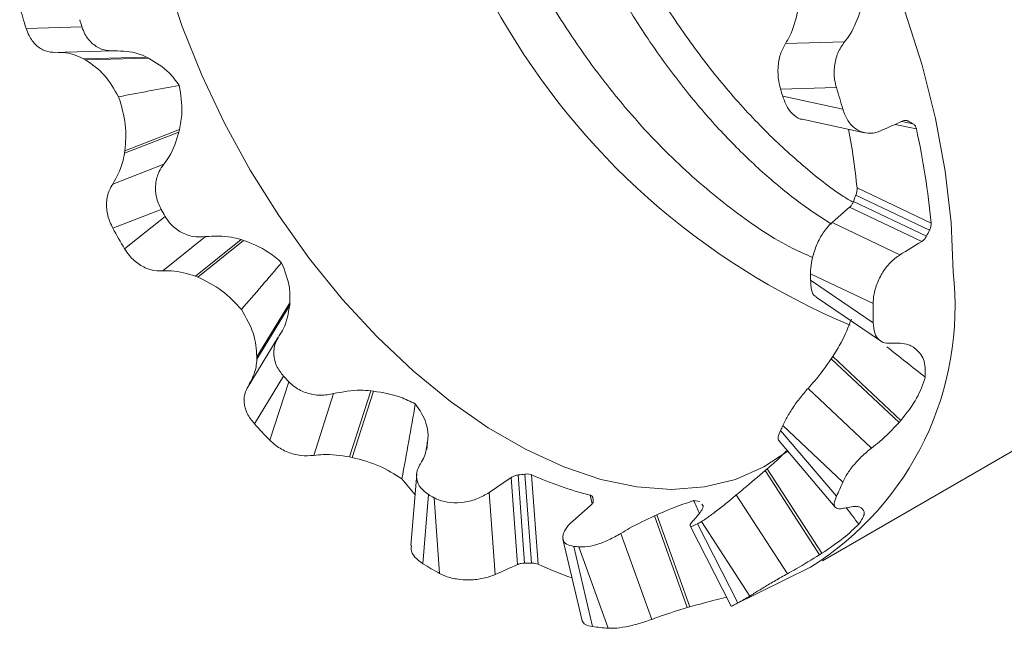
# Paper-space layout 'Sheet4' of a CAD drawing. Units: inches. Extents: x 0.3 to 21.8, y 0.2 to 16.9.
# Drawn here: x 5.1 to 6, y 10.2 to 10.8 of the extents above; entities that cross this region are included whole.
import ezdxf

# ---------------------------------------------------------------- set-up
doc = ezdxf.new("R2010")
doc.units = ezdxf.units.IN
doc.header["$MEASUREMENT"] = 0

psp = doc.layouts.new('Sheet4')

# ---------------------------------------------------------------- linework, layer by layer
at = {"color": 7, "linetype": 'Continuous', "lineweight": 15}
for p, q in [((5.09145, 10.75778), (5.14545, 10.75919)), ((5.88313, 10.74468), (5.82604, 10.74318)), ((5.11779, 10.73443), (5.17552, 10.73593)), ((5.20788, 10.73005), (5.14696, 10.72846)), ((5.14879, 10.72745), (5.14696, 10.72846)), ((5.14879, 10.72745), (5.20994, 10.72905)), ((5.20994, 10.72905), (5.20788, 10.73005)), ((5.87531, 10.70047), (5.82132, 10.69906)), ((5.88152, 10.67959), (5.82339, 10.69209)), ((5.84226, 10.66982), (5.90265, 10.65683)), ((5.23991, 10.65995), (5.18699, 10.63939)), ((5.23935, 10.65749), (5.23991, 10.65995)), ((5.18662, 10.637), (5.23935, 10.65749)), ((5.18662, 10.637), (5.18699, 10.63939)), ((5.22459, 10.62632), (5.17519, 10.60712)), ((5.89525, 10.60352), (5.96697, 10.56949)), ((5.96551, 10.56272), (5.89418, 10.59656)), ((5.17531, 10.56446), (5.22203, 10.58262)), ((5.88806, 10.58472), (5.87107, 10.57001)), ((5.95782, 10.55163), (5.88806, 10.58472)), ((5.89178, 10.59035), (5.96247, 10.55681)), ((5.18677, 10.5446), (5.22586, 10.57599)), ((5.93678, 10.53883), (5.87107, 10.57001)), ((5.22367, 10.52316), (5.26499, 10.55636)), ((5.29936, 10.55355), (5.25526, 10.51812)), ((5.25751, 10.51725), (5.30177, 10.5528)), ((5.30177, 10.5528), (5.29936, 10.55355)), ((5.25751, 10.51725), (5.25526, 10.51812)), ((5.91097, 10.49165), (5.85029, 10.52044)), ((5.91097, 10.47292), (5.85029, 10.51419)), ((5.85589, 10.49777), (5.91794, 10.45557)), ((5.31462, 10.43804), (5.34646, 10.49002)), ((5.34663, 10.4923), (5.31467, 10.44014)), ((5.34646, 10.49002), (5.34663, 10.4923)), ((5.86183, 10.24298), (6.30047, 10.4962)), ((5.33537, 10.45904), (5.30521, 10.4098)), ((5.94984, 10.44938), (5.95099, 10.44861)), ((5.31462, 10.43804), (5.31467, 10.44014)), ((5.87175, 10.44033), (5.87032, 10.43817)), ((5.93758, 10.37849), (5.87175, 10.44033)), ((5.87032, 10.43817), (5.93591, 10.37656)), ((5.31226, 10.37532), (5.34048, 10.42138)), ((5.32725, 10.35951), (5.34548, 10.41611)), ((5.3697, 10.34475), (5.38897, 10.4046)), ((5.42487, 10.40725), (5.4043, 10.34338)), ((5.40681, 10.34288), (5.42745, 10.40698)), ((5.42745, 10.40698), (5.42487, 10.40725)), ((5.90936, 10.35193), (5.8479, 10.40967)), ((5.88152, 10.31898), (5.82339, 10.37359)), ((5.93758, 10.37849), (5.93591, 10.37656)), ((5.87531, 10.30526), (5.82132, 10.36901)), ((5.81924, 10.35949), (5.8741, 10.29472)), ((5.40681, 10.34288), (5.4043, 10.34338)), ((5.4693, 10.32659), (5.46375, 10.25773)), ((5.56738, 10.32589), (5.57368, 10.24064)), ((5.58031, 10.24069), (5.57396, 10.32673)), ((5.58052, 10.32602), (5.58691, 10.23951)), ((5.8083, 10.33183), (5.80637, 10.33015)), ((5.80637, 10.33015), (5.85909, 10.24879)), ((5.86122, 10.25016), (5.8083, 10.33183)), ((5.46769, 10.30664), (5.45495, 10.32204)), ((5.56065, 10.32344), (5.53941, 10.3089)), ((5.56686, 10.23931), (5.56065, 10.32344)), ((5.47528, 10.24005), (5.48068, 10.307)), ((5.54526, 10.22964), (5.53941, 10.3089)), ((5.82787, 10.23034), (5.77846, 10.30658)), ((5.49149, 10.23069), (5.48609, 10.30388)), ((5.6199, 10.28092), (5.63776, 10.29664)), ((5.74313, 10.3004), (5.73723, 10.30107)), ((5.74643, 10.29611), (5.74514, 10.29779)), ((5.70158, 10.28739), (5.69926, 10.28635)), ((5.73354, 10.19833), (5.70158, 10.28739)), ((5.74636, 10.2955), (5.74643, 10.29611)), ((5.89876, 10.29445), (5.89942, 10.29412)), ((5.69926, 10.28635), (5.73109, 10.19762)), ((5.78, 10.20214), (5.74091, 10.27866)), ((5.79146, 10.20876), (5.74474, 10.28087)), ((5.69669, 10.18628), (5.66686, 10.26942)), ((5.73379, 10.27662), (5.77347, 10.19893)), ((5.61083, 10.26385), (5.62938, 10.18481)), ((5.63952, 10.17924), (5.62129, 10.25688)), ((5.6545, 10.17775), (5.62629, 10.25639)), ((5.86122, 10.25016), (5.85909, 10.24879)), ((5.77571, 10.19991), (5.85031, 10.23681)), ((5.73354, 10.19833), (5.73109, 10.19762))]:
    psp.add_line(p, q, dxfattribs=at)
at = {"color": 8, "linetype": 'Continuous', "lineweight": 15}
for p, q in [((5.94504, 10.66805), (5.94178, 10.66875)), ((5.95271, 10.66052), (5.93215, 10.66494)), ((5.9386, 10.66782), (5.9494, 10.66549)), ((5.48036, 10.36429), (5.47924, 10.35041)), ((5.63901, 10.29806), (5.63706, 10.30637))]:
    psp.add_line(p, q, dxfattribs=at)
at = {"color": 7, "linetype": 'Continuous', "lineweight": 15, "flags": 128}
for points in [[(5.46637, 11.31087), (5.50627, 11.29547), (5.54662, 11.27546), (5.58706, 11.25102), (5.62724, 11.22236), (5.66679, 11.18974), (5.70538, 11.15345), (5.74266, 11.1138), (5.77831, 11.07114), (5.812, 11.02585), (5.84346, 10.97832), (5.8724, 10.92898), (5.89856, 10.87825), (5.92172, 10.82658), (5.94167, 10.77443), (5.95824, 10.72225), (5.97128, 10.67051), (5.98067, 10.61965), (5.98635, 10.57012), (5.98824, 10.52237)], [(5.22701, 10.80697), (5.24255, 10.75967), (5.26142, 10.7125), (5.28341, 10.66595), (5.30831, 10.62052), (5.33583, 10.57669), (5.3657, 10.53493), (5.3976, 10.49567), (5.43118, 10.45934), (5.46609, 10.42632), (5.50196, 10.39695), (5.53842, 10.37156), (5.57506, 10.3504), (5.61152, 10.33371), (5.64739, 10.32165), (5.6823, 10.31437), (5.71588, 10.31193), (5.74778, 10.31436), (5.77765, 10.32164), (5.80517, 10.33369), (5.82821, 10.3489)]]:
    psp.add_lwpolyline(points, dxfattribs=at)
at = {"color": 7, "linetype": 'Continuous', "lineweight": 15}
for centre, radius, start, end in [((6.16093, 11.12019), 0.70424, 172.67107, 247.25569), ((5.94895, 11.02396), 0.89786, 195.85494, 197.24535), ((5.88231, 10.98195), 0.7698, 196.27966, 196.82062), ((5.08446, 10.4763), 0.7698, 16.27966, 16.82062), ((5.01782, 10.43429), 0.89786, 15.85494, 17.24535), ((5.28966, 10.54512), 0.6084, 5.50869, 10.90152), ((5.22457, 10.49981), 0.74566, 5.3623, 12.44647), ((6.00283, 11.02899), 0.89939, 209.7563, 210.2437), ((6.08815, 11.07825), 1.04751, 209.37272, 210.62728), ((5.36155, 10.51732), 0.48875, 359.63381, 0.36619), ((5.69318, 10.4888), 0.29696, 301.94639, 6.49173), ((5.3407, 10.48229), 0.57034, 359.05926, 0.94074), ((5.90175, 10.94808), 0.7697, 223.17994, 223.72095), ((5.97144, 10.98477), 0.89774, 222.75518, 224.1457), ((5.59084, 10.47604), 0.25412, 335.09288, 336.22543), ((5.72249, 10.64329), 0.34758, 245.89343, 255.77258), ((5.60843, 10.43426), 0.29643, 334.20373, 337.11457), ((5.72767, 10.7286), 0.48863, 239.63644, 240.36894), ((5.65626, 10.42967), 0.17312, 299.27436, 300.73639), ((5.64881, 10.50944), 0.25405, 263.78157, 264.91432), ((5.76842, 10.72912), 0.5702, 239.0618, 240.94358), ((5.77161, 10.65063), 0.4507, 245.80748, 250.29417), ((5.68493, 10.38), 0.20168, 298.12398, 301.88678), ((5.67619, 10.47331), 0.29635, 262.89227, 265.80363)]:
    psp.add_arc(centre, radius, start, end, dxfattribs=at)
for centre, major_axis, ratio, start_param, end_param in [((5.09777, 10.6542), (0.43494, 0.08744), 0.046737, 1.229224, 1.36899), ((16.28833, 15.90108), (14.35502, 6.85033), 0.024392, 3.893527, 3.895694), ((5.55853, 10.742), (0.66994, -0.31333), 0.152703, 1.020962, 1.028934), ((5.48945, 10.66861), (0.31198, 0.6367), 0.564569, 4.863518, 4.87299), ((5.55036, 10.79419), (0.367, 0.7488), 0.569451, 4.674268, 4.682241), ((16.00272, 17.72407), (13.97236, 9.28132), 0.03664, 3.883959, 3.886125), ((5.22572, 10.43257), (0.29316, 0.33302), 0.04677, 4.914175, 5.053941), ((5.93825, 10.36205), (0.51051, -0.40923), 0.091613, 1.599169, 1.671922), ((5.39291, 10.25609), (0.10527, 0.53006), 0.089745, 4.854928, 4.994694), ((5.43402, 10.75416), (0.7079, 0.00684), 0.617116, 4.895947, 4.90542), ((5.53368, 10.71952), (-0.0984, 0.5371), 0.08703, 3.802086, 3.811559), ((5.74105, 10.13508), (-0.28766, 0.66484), 0.088165, 4.90812, 4.926408), ((5.869, 10.20897), (-0.43193, 0.58152), 0.088166, 4.766231, 4.793933), ((5.57322, 10.75891), (0.83259, 0.00747), 0.622436, 4.707349, 4.715322), ((16.80139, 16.49158), (15.02366, 7.65868), 0.042842, 3.843929, 3.846095)]:
    psp.add_ellipse(centre, major_axis=major_axis, ratio=ratio, start_param=start_param, end_param=end_param, dxfattribs=at)
for points, knots in [([(5.49729, 11.1397), (5.49697, 11.12107), (5.49631, 11.08337), (5.50494, 11.01979), (5.52179, 10.95092), (5.54804, 10.87917), (5.58249, 10.80829), (5.62355, 10.74158), (5.67081, 10.67971), (5.72208, 10.62529), (5.77678, 10.57976), (5.82074, 10.54981), (5.84596, 10.53901), (5.85242, 10.53625)], [0, 0, 0, 0, 0.086603, 0.175159, 0.272808, 0.373304, 0.470695, 0.57092, 0.668145, 0.768189, 0.865449, 0.965518, 1, 1, 1, 1]), ([(5.59251, 11.1329), (5.59251, 11.12892), (5.59253, 11.10798), (5.59777, 11.06767), (5.60837, 11.01289), (5.62451, 10.95731), (5.6452, 10.90211), (5.67018, 10.84807), (5.69902, 10.79608), (5.7313, 10.74702), (5.76639, 10.70168), (5.80365, 10.66052), (5.84246, 10.62487), (5.87202, 10.60117), (5.88836, 10.59145), (5.89143, 10.58963)], [0, 0, 0, 0, 0.020446, 0.107681, 0.19488, 0.282082, 0.36932, 0.45656, 0.543765, 0.630961, 0.718195, 0.805438, 0.892648, 0.979842, 1, 1, 1, 1]), ([(5.56417, 11.12315), (5.56417, 11.11804), (5.56417, 11.09725), (5.56884, 11.0587), (5.57807, 11.0084), (5.59179, 10.95756), (5.60931, 10.90706), (5.63042, 10.85749), (5.65475, 10.80949), (5.68189, 10.76366), (5.71144, 10.72055), (5.74297, 10.6807), (5.77601, 10.64451), (5.81013, 10.61254), (5.84182, 10.58707), (5.86204, 10.57404), (5.87058, 10.56853)], [0, 0, 0, 0, 0.025626, 0.104308, 0.182607, 0.260527, 0.338072, 0.415244, 0.492049, 0.568489, 0.644569, 0.720292, 0.795662, 0.870684, 0.945361, 1, 1, 1, 1]), ([(5.83784, 10.77378), (5.83578, 10.76556), (5.83295, 10.75433), (5.8275, 10.74554), (5.82604, 10.74318)], [0, 0, 0, 0, 0.731154, 1, 1, 1, 1]), ([(5.89876, 10.77537), (5.89588, 10.76721), (5.89189, 10.75594), (5.88502, 10.74711), (5.88313, 10.74468)], [0, 0, 0, 0, 0.723788, 1, 1, 1, 1]), ([(5.11993, 10.73452), (5.1166, 10.73467), (5.10994, 10.73497), (5.10086, 10.74103), (5.09463, 10.74914), (5.09232, 10.75542), (5.09145, 10.75778)], [0, 0, 0, 0, 0.2778104, 0.5556189, 0.8334585, 1, 1, 1, 1]), ([(5.17702, 10.73601), (5.17321, 10.73615), (5.16558, 10.73641), (5.15545, 10.74238), (5.14866, 10.75049), (5.14634, 10.75678), (5.14545, 10.75919)], [0, 0, 0, 0, 0.277712, 0.555575, 0.829637, 1, 1, 1, 1]), ([(5.88313, 10.74468), (5.88079, 10.74125), (5.87611, 10.73441), (5.87299, 10.7213), (5.87297, 10.70958), (5.87467, 10.70295), (5.87531, 10.70047)], [0, 0, 0, 0, 0.2778104, 0.5556189, 0.8334585, 1, 1, 1, 1]), ([(5.17702, 10.73601), (5.18477, 10.73583), (5.19537, 10.73559), (5.20523, 10.73122), (5.20788, 10.73005)], [0, 0, 0, 0, 0.731155, 1, 1, 1, 1]), ([(5.82604, 10.74318), (5.82422, 10.7398), (5.82057, 10.73302), (5.81849, 10.72001), (5.81896, 10.70825), (5.82067, 10.70161), (5.82132, 10.69906)], [0, 0, 0, 0, 0.277711, 0.555574, 0.829635, 1, 1, 1, 1]), ([(5.14696, 10.72846), (5.14049, 10.73129), (5.13241, 10.73482), (5.12419, 10.73457), (5.12255, 10.73452)], [0, 0, 0, 0, 0.800692, 1, 1, 1, 1]), ([(5.18094, 10.69164), (5.17668, 10.69905), (5.16788, 10.71435), (5.15529, 10.72299), (5.14879, 10.72745)], [0, 0, 0, 0, 0.48461, 1, 1, 1, 1]), ([(5.20994, 10.72905), (5.2169, 10.72484), (5.2281, 10.71808), (5.23645, 10.70688), (5.23961, 10.70264)], [0, 0, 0, 0, 0.62163, 1, 1, 1, 1]), ([(5.23961, 10.70264), (5.24105, 10.69366), (5.24338, 10.67922), (5.24086, 10.66524), (5.23991, 10.65995)], [0, 0, 0, 0, 0.621637, 1, 1, 1, 1]), ([(5.18699, 10.63939), (5.18766, 10.6478), (5.18903, 10.66516), (5.18369, 10.68263), (5.18094, 10.69164)], [0, 0, 0, 0, 0.484712, 1, 1, 1, 1]), ([(5.82339, 10.69209), (5.82477, 10.6883), (5.82753, 10.68073), (5.83427, 10.6734), (5.83945, 10.66972), (5.84223, 10.66984), (5.84226, 10.66985)], [0, 0, 0, 0, 0.33185, 0.6637, 0.996403, 1, 1, 1, 1]), ([(5.88152, 10.67959), (5.88297, 10.67572), (5.88588, 10.668), (5.89372, 10.66002), (5.90316, 10.65597), (5.91166, 10.65619), (5.91652, 10.65807), (5.91801, 10.65865)], [0, 0, 0, 0, 0.225199, 0.450404, 0.675447, 0.90039, 1, 1, 1, 1]), ([(5.93955, 10.66824), (5.9404, 10.66851), (5.94211, 10.66906), (5.94397, 10.66863), (5.94487, 10.66814), (5.94504, 10.66805)], [0, 0, 0, 0, 0.449844, 0.899701, 1, 1, 1, 1]), ([(5.9494, 10.66549), (5.95008, 10.66497), (5.95144, 10.66393), (5.95236, 10.66194), (5.95266, 10.66074), (5.95271, 10.66052)], [0, 0, 0, 0, 0.448416, 0.896848, 1, 1, 1, 1]), ([(5.23935, 10.65749), (5.23675, 10.64917), (5.2332, 10.63779), (5.22642, 10.62875), (5.22459, 10.62632)], [0, 0, 0, 0, 0.731152, 1, 1, 1, 1]), ([(5.17519, 10.60712), (5.17891, 10.6137), (5.18405, 10.62278), (5.18607, 10.63392), (5.18662, 10.637)], [0, 0, 0, 0, 0.723803, 1, 1, 1, 1]), ([(5.22203, 10.58262), (5.22022, 10.58657), (5.2166, 10.59447), (5.21623, 10.60749), (5.21914, 10.61846), (5.22301, 10.62404), (5.22459, 10.62632)], [0, 0, 0, 0, 0.270228, 0.540456, 0.811377, 1, 1, 1, 1]), ([(5.17531, 10.56446), (5.17344, 10.56851), (5.1697, 10.57662), (5.16877, 10.58969), (5.17095, 10.60012), (5.17404, 10.60522), (5.17519, 10.60712)], [0, 0, 0, 0, 0.278129, 0.556268, 0.834205, 1, 1, 1, 1]), ([(5.89525, 10.60352), (5.89527, 10.60253), (5.89532, 10.60054), (5.89473, 10.59808), (5.89427, 10.59681), (5.89418, 10.59656)], [0, 0, 0, 0, 0.44653, 0.89297, 1, 1, 1, 1]), ([(5.89178, 10.59035), (5.89133, 10.58933), (5.89041, 10.58731), (5.889, 10.58557), (5.8882, 10.58485), (5.88806, 10.58472)], [0, 0, 0, 0, 0.451311, 0.902509, 1, 1, 1, 1]), ([(5.26499, 10.55636), (5.26086, 10.55614), (5.2526, 10.55572), (5.2404, 10.56056), (5.23129, 10.5678), (5.22736, 10.57372), (5.22586, 10.57599)], [0, 0, 0, 0, 0.277712, 0.555574, 0.829636, 1, 1, 1, 1]), ([(5.87107, 10.57001), (5.86846, 10.56736), (5.86325, 10.56205), (5.85682, 10.55037), (5.85232, 10.5377), (5.85045, 10.5274), (5.85033, 10.52209), (5.85029, 10.52044)], [0, 0, 0, 0, 0.227277, 0.454631, 0.679775, 0.900648, 1, 1, 1, 1]), ([(5.96697, 10.56949), (5.96698, 10.56851), (5.96699, 10.56653), (5.96621, 10.56416), (5.96562, 10.56295), (5.96551, 10.56272)], [0, 0, 0, 0, 0.4482561, 0.8965117, 1, 1, 1, 1]), ([(5.26499, 10.55636), (5.27336, 10.55688), (5.28482, 10.5576), (5.29628, 10.55441), (5.29936, 10.55355)], [0, 0, 0, 0, 0.731155, 1, 1, 1, 1]), ([(5.96247, 10.55681), (5.96189, 10.55586), (5.96075, 10.55396), (5.95899, 10.55238), (5.958, 10.55174), (5.95782, 10.55163)], [0, 0, 0, 0, 0.44942, 0.898818, 1, 1, 1, 1]), ([(5.22367, 10.52316), (5.21988, 10.52324), (5.2123, 10.52341), (5.20083, 10.52892), (5.19215, 10.53646), (5.18824, 10.54238), (5.18677, 10.5446)], [0, 0, 0, 0, 0.27781, 0.555619, 0.833459, 1, 1, 1, 1]), ([(5.30177, 10.5528), (5.31007, 10.54953), (5.32341, 10.54425), (5.33442, 10.53478), (5.33859, 10.5312)], [0, 0, 0, 0, 0.621629, 1, 1, 1, 1]), ([(5.93678, 10.53883), (5.93356, 10.53649), (5.92712, 10.53179), (5.91912, 10.52094), (5.91347, 10.50882), (5.91112, 10.4987), (5.911, 10.49331), (5.91097, 10.49165)], [0, 0, 0, 0, 0.224927, 0.449854, 0.674778, 0.899755, 1, 1, 1, 1]), ([(5.33859, 10.5312), (5.34178, 10.52311), (5.34692, 10.51011), (5.34671, 10.49719), (5.34663, 10.4923)], [0, 0, 0, 0, 0.621637, 1, 1, 1, 1]), ([(5.25526, 10.51812), (5.24746, 10.52051), (5.23668, 10.52382), (5.22648, 10.5233), (5.22367, 10.52316)], [0, 0, 0, 0, 0.723788, 1, 1, 1, 1]), ([(5.29974, 10.48588), (5.29373, 10.49237), (5.28134, 10.50576), (5.26561, 10.51334), (5.25751, 10.51725)], [0, 0, 0, 0, 0.484611, 1, 1, 1, 1]), ([(5.85029, 10.51419), (5.85052, 10.51094), (5.85097, 10.50443), (5.85334, 10.49916), (5.85563, 10.4983), (5.85611, 10.49812)], [0, 0, 0, 0, 0.442038, 0.884077, 1, 1, 1, 1]), ([(5.34646, 10.49002), (5.34514, 10.48223), (5.34334, 10.47159), (5.33771, 10.4627), (5.33619, 10.46031)], [0, 0, 0, 0, 0.731152, 1, 1, 1, 1]), ([(5.31467, 10.44014), (5.31414, 10.4475), (5.31305, 10.46269), (5.30426, 10.47799), (5.29974, 10.48588)], [0, 0, 0, 0, 0.484712, 1, 1, 1, 1]), ([(5.88978, 10.47665), (5.88693, 10.46916), (5.88233, 10.45712), (5.87465, 10.44494), (5.87175, 10.44033)], [0, 0, 0, 0, 0.621637, 1, 1, 1, 1]), ([(5.91097, 10.47292), (5.91121, 10.46951), (5.9117, 10.46267), (5.91633, 10.45595), (5.92237, 10.45304), (5.92702, 10.45328), (5.92876, 10.45338)], [0, 0, 0, 0, 0.278129, 0.556268, 0.834205, 1, 1, 1, 1]), ([(5.34048, 10.42138), (5.33798, 10.42461), (5.33297, 10.43107), (5.3305, 10.44252), (5.33176, 10.45264), (5.3349, 10.45808), (5.33619, 10.46031)], [0, 0, 0, 0, 0.270228, 0.540456, 0.811377, 1, 1, 1, 1]), ([(5.92876, 10.45338), (5.93454, 10.45349), (5.94251, 10.45365), (5.94825, 10.4503), (5.94984, 10.44938)], [0, 0, 0, 0, 0.723803, 1, 1, 1, 1]), ([(5.95099, 10.44861), (5.95445, 10.44539), (5.96159, 10.43876), (5.96136, 10.42665), (5.96124, 10.42041)], [0, 0, 0, 0, 0.484712, 1, 1, 1, 1]), ([(5.30735, 10.41405), (5.31007, 10.41915), (5.31399, 10.42649), (5.31448, 10.43534), (5.31462, 10.43804)], [0, 0, 0, 0, 0.694648, 1, 1, 1, 1]), ([(5.87032, 10.43817), (5.86506, 10.43078), (5.85786, 10.42067), (5.85001, 10.412), (5.8479, 10.40967)], [0, 0, 0, 0, 0.7311539, 1, 1, 1, 1]), ([(5.96124, 10.42041), (5.95898, 10.41366), (5.95431, 10.39973), (5.94327, 10.38571), (5.93758, 10.37849)], [0, 0, 0, 0, 0.48461, 1, 1, 1, 1]), ([(5.31226, 10.37532), (5.30969, 10.37862), (5.30455, 10.38522), (5.30175, 10.39629), (5.3027, 10.40535), (5.30537, 10.40991), (5.30636, 10.41161)], [0, 0, 0, 0, 0.278129, 0.556267, 0.834205, 1, 1, 1, 1]), ([(5.38897, 10.4046), (5.38473, 10.40382), (5.37623, 10.40227), (5.36289, 10.40471), (5.35237, 10.40971), (5.34738, 10.41433), (5.34548, 10.41611)], [0, 0, 0, 0, 0.277712, 0.555575, 0.829636, 1, 1, 1, 1]), ([(5.38897, 10.4046), (5.39757, 10.40625), (5.40933, 10.40851), (5.42157, 10.40752), (5.42487, 10.40725)], [0, 0, 0, 0, 0.731155, 1, 1, 1, 1]), ([(5.42745, 10.40698), (5.43642, 10.40548), (5.45084, 10.40306), (5.46323, 10.39698), (5.46792, 10.39468)], [0, 0, 0, 0, 0.62163, 1, 1, 1, 1]), ([(5.8479, 10.40967), (5.84506, 10.4064), (5.83937, 10.39988), (5.83173, 10.38889), (5.82634, 10.37985), (5.82421, 10.37532), (5.82339, 10.37359)], [0, 0, 0, 0, 0.277711, 0.555574, 0.829635, 1, 1, 1, 1]), ([(5.46792, 10.39468), (5.4721, 10.38856), (5.47882, 10.37872), (5.47994, 10.36825), (5.48036, 10.36429)], [0, 0, 0, 0, 0.621637, 1, 1, 1, 1]), ([(5.93591, 10.37656), (5.92979, 10.3701), (5.92134, 10.36117), (5.91195, 10.35393), (5.90936, 10.35193)], [0, 0, 0, 0, 0.723788, 1, 1, 1, 1]), ([(5.82132, 10.36901), (5.82032, 10.36663), (5.81838, 10.36201), (5.81903, 10.36036), (5.81934, 10.35957)], [0, 0, 0, 0, 0.516105, 1, 1, 1, 1]), ([(5.3697, 10.34475), (5.3656, 10.3445), (5.35739, 10.34401), (5.34436, 10.3476), (5.33407, 10.35315), (5.32911, 10.35777), (5.32725, 10.35951)], [0, 0, 0, 0, 0.27781, 0.555619, 0.833458, 1, 1, 1, 1]), ([(5.47948, 10.35777), (5.47902, 10.35288), (5.47833, 10.34561), (5.47429, 10.33899), (5.47296, 10.33682)], [0, 0, 0, 0, 0.672665, 1, 1, 1, 1]), ([(5.4043, 10.34338), (5.39565, 10.34464), (5.38369, 10.34637), (5.37273, 10.3451), (5.3697, 10.34475)], [0, 0, 0, 0, 0.723788, 1, 1, 1, 1]), ([(5.82754, 10.3497), (5.82512, 10.34726), (5.81954, 10.34164), (5.81236, 10.33538), (5.8083, 10.33183)], [0, 0, 0, 0, 0.433427, 1, 1, 1, 1]), ([(5.90936, 10.35193), (5.90596, 10.34916), (5.89915, 10.34361), (5.89034, 10.33366), (5.88444, 10.32518), (5.88232, 10.32067), (5.88152, 10.31898)], [0, 0, 0, 0, 0.27781, 0.555619, 0.833458, 1, 1, 1, 1]), ([(5.45495, 10.32204), (5.44797, 10.32653), (5.43357, 10.33581), (5.41591, 10.34047), (5.40681, 10.34288)], [0, 0, 0, 0, 0.48461, 1, 1, 1, 1]), ([(5.48068, 10.307), (5.47791, 10.30904), (5.47237, 10.31311), (5.46887, 10.32167), (5.46922, 10.32992), (5.47187, 10.33481), (5.47296, 10.33682)], [0, 0, 0, 0, 0.270228, 0.540456, 0.811377, 1, 1, 1, 1]), ([(5.56738, 10.32589), (5.56627, 10.32569), (5.56406, 10.32528), (5.56185, 10.32423), (5.56083, 10.32356), (5.56065, 10.32344)], [0, 0, 0, 0, 0.451311, 0.902509, 1, 1, 1, 1]), ([(5.58052, 10.32602), (5.57967, 10.32631), (5.57798, 10.32688), (5.57556, 10.32691), (5.57422, 10.32676), (5.57396, 10.32673)], [0, 0, 0, 0, 0.44653, 0.89297, 1, 1, 1, 1]), ([(5.80637, 10.33015), (5.7995, 10.3243), (5.79011, 10.3163), (5.78093, 10.30864), (5.77846, 10.30658)], [0, 0, 0, 0, 0.731154, 1, 1, 1, 1]), ([(5.53941, 10.3089), (5.53581, 10.30679), (5.5286, 10.30258), (5.51527, 10.29917), (5.50205, 10.29867), (5.4922, 10.30077), (5.48754, 10.30314), (5.48609, 10.30388)], [0, 0, 0, 0, 0.227277, 0.454631, 0.679775, 0.900648, 1, 1, 1, 1]), ([(5.63984, 10.30383), (5.63969, 10.30434), (5.63941, 10.30535), (5.63813, 10.30607), (5.63723, 10.30632), (5.63706, 10.30637)], [0, 0, 0, 0, 0.448854, 0.897821, 1, 1, 1, 1]), ([(5.77846, 10.30658), (5.77508, 10.30377), (5.7683, 10.29814), (5.758, 10.29001), (5.74996, 10.28412), (5.74618, 10.28177), (5.74474, 10.28087)], [0, 0, 0, 0, 0.277711, 0.555573, 0.829635, 1, 1, 1, 1]), ([(5.63776, 10.29664), (5.63838, 10.29726), (5.63962, 10.29852), (5.64008, 10.29987), (5.64006, 10.30052), (5.64006, 10.30063)], [0, 0, 0, 0, 0.453631, 0.907349, 1, 1, 1, 1]), ([(5.73723, 10.30107), (5.73038, 10.29879), (5.71935, 10.29511), (5.70646, 10.28951), (5.70158, 10.28739)], [0, 0, 0, 0, 0.621637, 1, 1, 1, 1]), ([(5.87531, 10.30526), (5.87436, 10.30285), (5.87245, 10.29801), (5.87391, 10.29394), (5.87781, 10.29278), (5.88168, 10.29362), (5.88313, 10.29394)], [0, 0, 0, 0, 0.278129, 0.556267, 0.834205, 1, 1, 1, 1]), ([(5.73807, 10.28325), (5.74119, 10.28681), (5.74546, 10.29167), (5.74617, 10.29469), (5.74636, 10.2955)], [0, 0, 0, 0, 0.731155, 1, 1, 1, 1]), ([(5.88313, 10.29394), (5.88785, 10.29486), (5.89439, 10.29613), (5.89782, 10.29481), (5.89876, 10.29445)], [0, 0, 0, 0, 0.723803, 1, 1, 1, 1]), ([(5.89942, 10.29412), (5.90102, 10.29258), (5.90434, 10.28941), (5.89947, 10.28207), (5.89695, 10.27829)], [0, 0, 0, 0, 0.484712, 1, 1, 1, 1]), ([(5.62129, 10.25688), (5.61873, 10.25744), (5.61359, 10.25857), (5.61025, 10.26334), (5.61077, 10.26965), (5.61456, 10.27587), (5.61851, 10.27961), (5.6199, 10.28092)], [0, 0, 0, 0, 0.218472, 0.436944, 0.655977, 0.87874, 1, 1, 1, 1]), ([(5.69926, 10.28635), (5.69111, 10.28251), (5.67997, 10.27726), (5.66964, 10.27108), (5.66686, 10.26942)], [0, 0, 0, 0, 0.731154, 1, 1, 1, 1]), ([(5.74091, 10.27866), (5.73898, 10.27768), (5.73511, 10.27574), (5.73322, 10.27639), (5.73434, 10.27911), (5.73698, 10.28205), (5.73807, 10.28325)], [0, 0, 0, 0, 0.270228, 0.540456, 0.811377, 1, 1, 1, 1]), ([(5.89695, 10.27829), (5.89248, 10.27394), (5.88324, 10.26496), (5.86871, 10.2552), (5.86122, 10.25016)], [0, 0, 0, 0, 0.484611, 1, 1, 1, 1]), ([(5.66686, 10.26942), (5.66302, 10.26724), (5.65533, 10.26288), (5.64302, 10.25829), (5.63307, 10.25619), (5.62817, 10.25633), (5.62629, 10.25639)], [0, 0, 0, 0, 0.277711, 0.555574, 0.829635, 1, 1, 1, 1]), ([(5.47528, 10.24005), (5.47249, 10.24211), (5.46692, 10.24624), (5.46342, 10.25273), (5.46409, 10.25649), (5.4643, 10.25768)], [0, 0, 0, 0, 0.405424, 0.810862, 1, 1, 1, 1]), ([(5.57368, 10.24064), (5.57257, 10.24058), (5.57035, 10.24046), (5.5681, 10.23983), (5.56705, 10.23939), (5.56686, 10.23931)], [0, 0, 0, 0, 0.449432, 0.898841, 1, 1, 1, 1]), ([(5.58691, 10.23951), (5.58606, 10.23982), (5.58435, 10.24044), (5.58191, 10.24069), (5.58057, 10.24069), (5.58031, 10.24069)], [0, 0, 0, 0, 0.4482561, 0.8965117, 1, 1, 1, 1]), ([(5.85909, 10.24879), (5.85157, 10.24413), (5.84116, 10.23769), (5.83075, 10.23193), (5.82787, 10.23034)], [0, 0, 0, 0, 0.723788, 1, 1, 1, 1]), ([(5.54526, 10.22964), (5.54162, 10.22829), (5.53433, 10.2256), (5.52093, 10.22411), (5.50762, 10.22494), (5.49767, 10.22756), (5.49295, 10.22995), (5.49149, 10.23069)], [0, 0, 0, 0, 0.224927, 0.449854, 0.674778, 0.899755, 1, 1, 1, 1]), ([(5.82787, 10.23034), (5.82402, 10.22818), (5.81633, 10.22387), (5.80508, 10.21713), (5.79665, 10.21197), (5.79288, 10.20963), (5.79146, 10.20876)], [0, 0, 0, 0, 0.27781, 0.555619, 0.833459, 1, 1, 1, 1]), ([(5.76906, 10.20756), (5.76573, 10.20681), (5.75575, 10.20454), (5.74242, 10.20081), (5.73354, 10.19833)], [0, 0, 0, 0, 0.333693, 1, 1, 1, 1]), ([(5.78, 10.20214), (5.77796, 10.20106), (5.77423, 10.19911), (5.7739, 10.19909), (5.77375, 10.19908)], [0, 0, 0, 0, 0.547256, 1, 1, 1, 1]), ([(5.73109, 10.19762), (5.72259, 10.19506), (5.71083, 10.19152), (5.69975, 10.18741), (5.69669, 10.18628)], [0, 0, 0, 0, 0.723788, 1, 1, 1, 1]), ([(5.63952, 10.17924), (5.63684, 10.17977), (5.63151, 10.18083), (5.6301, 10.18349), (5.6294, 10.18481)], [0, 0, 0, 0, 0.501943, 1, 1, 1, 1]), ([(5.69669, 10.18628), (5.69256, 10.18482), (5.68429, 10.1819), (5.67138, 10.17887), (5.66122, 10.17754), (5.65634, 10.17769), (5.6545, 10.17775)], [0, 0, 0, 0, 0.2778104, 0.5556189, 0.8334585, 1, 1, 1, 1])]:
    psp.add_open_spline(points, degree=3, knots=knots, dxfattribs=at)

doc.saveas('drawing.dxf')
